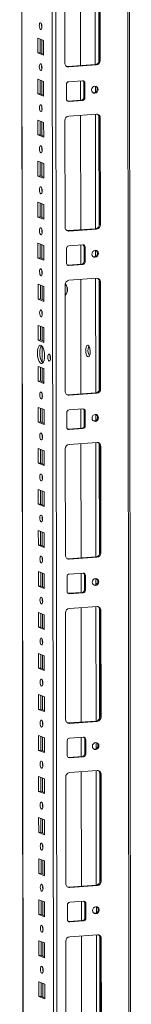
# Model space of a CAD drawing. Units: millimetres. Extents: x -1 to 11581, y -7 to 11620.
# Drawn here: x 8478 to 8545, y 2860 to 3452 of the extents above; entities that cross this region are included whole.
import ezdxf

# ---------------------------------------------------------------- set-up
doc = ezdxf.new("R2010")
doc.units = ezdxf.units.MM

msp = doc.modelspace()

# ---------------------------------------------------------------- linework, layer by layer
at = {"color": 8, "linetype": 'Continuous', "lineweight": 15}
for p, q in [((8541.507, 4427.513), (8543.732, 2555.572)), ((8480.345, 2559.758), (8478.13, 4423.039)), ((8496.279, 4424.32), (8498.542, 2520.611)), ((8500.637, 2520.472), (8498.374, 4424.468)), ((8523.171, 3493.656), (8523.253, 3424.883)), ((8525.267, 3492.765), (8525.346, 3426.337)), ((8491.141, 3447.5), (8491.14, 3449.002)), ((8491.16, 3431.604), (8491.151, 3439.843)), ((8491.171, 3422.843), (8491.169, 3424.345)), ((8491.19, 3406.947), (8491.18, 3415.185)), ((8523.268, 3411.894), (8523.272, 3408.205)), ((8491.2, 3398.185), (8491.198, 3399.687)), ((8523.288, 3395.025), (8523.37, 3326.252)), ((8525.384, 3394.135), (8525.463, 3327.707)), ((8491.219, 3382.289), (8491.209, 3390.528)), ((8491.229, 3373.527), (8491.228, 3375.03)), ((8491.248, 3357.631), (8491.238, 3365.87)), ((8491.259, 3348.87), (8491.257, 3350.372)), ((8491.278, 3332.974), (8491.268, 3341.213)), ((8491.288, 3324.212), (8491.286, 3325.714)), ((8491.307, 3308.316), (8491.297, 3316.555)), ((8523.385, 3313.264), (8523.39, 3309.574)), ((8491.317, 3299.554), (8491.316, 3301.057)), ((8523.405, 3296.394), (8523.487, 3227.621)), ((8491.336, 3283.658), (8491.326, 3291.897)), ((8525.502, 3295.504), (8525.581, 3229.076)), ((8491.347, 3274.897), (8491.345, 3276.399)), ((8491.366, 3259.001), (8491.356, 3267.24)), ((8491.381, 3246.021), (8491.37, 3255.644)), ((8491.395, 3234.343), (8491.385, 3242.582)), ((8491.405, 3225.581), (8491.403, 3227.084)), ((8491.424, 3209.685), (8491.414, 3217.924)), ((8523.503, 3214.633), (8523.507, 3210.944)), ((8491.435, 3200.924), (8491.433, 3202.426)), ((8523.523, 3197.764), (8523.604, 3128.991)), ((8525.619, 3196.873), (8525.698, 3130.445)), ((8491.453, 3185.028), (8491.444, 3193.267)), ((8491.464, 3176.266), (8491.462, 3177.768)), ((8491.483, 3160.37), (8491.473, 3168.609)), ((8491.493, 3151.608), (8491.491, 3153.111)), ((8491.512, 3135.713), (8491.502, 3143.951)), ((8491.522, 3126.951), (8491.521, 3128.453)), ((8491.541, 3111.055), (8491.532, 3119.294)), ((8523.62, 3116.002), (8523.624, 3112.313)), ((8491.552, 3102.293), (8491.55, 3103.795)), ((8523.64, 3099.133), (8523.722, 3030.36)), ((8525.736, 3098.243), (8525.815, 3031.815)), ((8491.571, 3086.397), (8491.561, 3094.636)), ((8491.581, 3077.636), (8491.579, 3079.138)), ((8491.6, 3061.74), (8491.59, 3069.978)), ((8491.61, 3052.978), (8491.609, 3054.48)), ((8491.629, 3037.082), (8491.619, 3045.321)), ((8491.64, 3028.32), (8491.638, 3029.823)), ((8491.659, 3012.424), (8491.649, 3020.663)), ((8523.737, 3017.372), (8523.741, 3013.683)), ((8491.669, 3003.663), (8491.667, 3005.165)), ((8523.757, 3000.503), (8523.839, 2931.73)), ((8491.688, 2987.767), (8491.678, 2996.006)), ((8525.853, 2999.612), (8525.932, 2933.184)), ((8491.698, 2979.005), (8491.697, 2980.507)), ((8491.717, 2963.109), (8491.707, 2971.348)), ((8491.728, 2954.347), (8491.726, 2955.85)), ((8491.746, 2938.451), (8491.737, 2946.69)), ((8491.757, 2929.69), (8491.755, 2931.192)), ((8491.776, 2913.794), (8491.766, 2922.033)), ((8523.854, 2918.741), (8523.859, 2915.052)), ((8491.786, 2905.032), (8491.784, 2906.534)), ((8523.874, 2901.872), (8523.956, 2833.099)), ((8525.971, 2900.982), (8526.05, 2834.554)), ((8491.805, 2889.136), (8491.795, 2897.375)), ((8491.816, 2880.374), (8491.814, 2881.877)), ((8491.834, 2864.478), (8491.825, 2872.717))]:
    msp.add_line(p, q, dxfattribs=at)
at = {"color": 7, "linetype": 'Continuous', "lineweight": 15}
for p, q in [((8544.75, 2523.761), (8542.487, 4427.582)), ((8478.005, 4423.03), (8480.257, 2527.806)), ((8514.281, 3493.028), (8514.363, 3424.255)), ((8525.615, 3427.515), (8525.539, 3491.625)), ((8504.999, 3425.792), (8504.923, 3489.902)), ((8526.121, 3491.398), (8526.197, 3427.288)), ((8488.771, 3431.9), (8488.761, 3440.777)), ((8488.761, 3440.777), (8492.253, 3439.413)), ((8490.144, 3440.236), (8490.154, 3431.998)), ((8492.253, 3439.413), (8492.263, 3430.536)), ((8488.771, 3431.9), (8490.154, 3431.998)), ((8492.263, 3430.536), (8488.771, 3431.9)), ((8490.154, 3431.998), (8492.262, 3431.174)), ((8526.197, 3427.288), (8525.615, 3427.515)), ((8506.724, 3423.716), (8523.314, 3424.887)), ((8507.306, 3423.489), (8506.724, 3423.716)), ((8523.896, 3424.66), (8507.306, 3423.489)), ((8523.314, 3424.887), (8523.896, 3424.66)), ((8488.8, 3407.242), (8488.79, 3416.119)), ((8488.79, 3416.119), (8492.282, 3414.755)), ((8490.173, 3415.579), (8490.183, 3407.34)), ((8492.282, 3414.755), (8492.292, 3405.878)), ((8507.317, 3414.612), (8515.612, 3415.197)), ((8514.374, 3415.11), (8514.387, 3403.543)), ((8505.947, 3404.158), (8505.936, 3413.035)), ((8516.414, 3414.043), (8516.996, 3413.815)), ((8516.425, 3405.166), (8516.414, 3414.043)), ((8516.996, 3413.815), (8517.007, 3404.939)), ((8488.8, 3407.242), (8490.183, 3407.34)), ((8492.292, 3405.878), (8488.8, 3407.242)), ((8490.183, 3407.34), (8492.292, 3406.516)), ((8506.507, 3403.009), (8506.749, 3403.003)), ((8506.749, 3403.003), (8515.044, 3403.589)), ((8507.331, 3402.776), (8506.749, 3403.003)), ((8515.626, 3403.362), (8507.331, 3402.776)), ((8515.626, 3403.362), (8515.044, 3403.589)), ((8517.007, 3404.939), (8516.425, 3405.166)), ((8488.83, 3382.585), (8488.819, 3391.461)), ((8488.819, 3391.461), (8492.311, 3390.097)), ((8490.202, 3390.921), (8490.212, 3382.682)), ((8505.116, 3327.161), (8505.04, 3391.271)), ((8507.341, 3393.899), (8523.931, 3395.07)), ((8514.398, 3394.397), (8514.48, 3325.624)), ((8526.238, 3392.767), (8525.656, 3392.995)), ((8525.732, 3328.885), (8525.656, 3392.995)), ((8526.238, 3392.767), (8526.315, 3328.657)), ((8492.311, 3390.097), (8492.322, 3381.221)), ((8488.83, 3382.585), (8490.212, 3382.682)), ((8492.322, 3381.221), (8488.83, 3382.585)), ((8490.212, 3382.682), (8492.321, 3381.859)), ((8488.859, 3357.927), (8488.848, 3366.804)), ((8488.848, 3366.804), (8492.341, 3365.44)), ((8490.232, 3366.263), (8490.241, 3358.025)), ((8492.341, 3365.44), (8492.351, 3356.563)), ((8488.859, 3357.927), (8490.241, 3358.025)), ((8492.351, 3356.563), (8488.859, 3357.927)), ((8490.241, 3358.025), (8492.35, 3357.201)), ((8488.888, 3333.269), (8488.878, 3342.146)), ((8488.878, 3342.146), (8492.37, 3340.782)), ((8490.261, 3341.606), (8490.271, 3333.367)), ((8492.37, 3340.782), (8492.38, 3331.905)), ((8488.888, 3333.269), (8490.271, 3333.367)), ((8492.38, 3331.905), (8488.888, 3333.269)), ((8490.271, 3333.367), (8492.38, 3332.543)), ((8506.842, 3325.085), (8523.431, 3326.256)), ((8524.013, 3326.029), (8507.424, 3324.858)), ((8523.431, 3326.256), (8524.013, 3326.029)), ((8526.315, 3328.657), (8525.732, 3328.885)), ((8507.424, 3324.858), (8506.842, 3325.085)), ((8488.918, 3308.612), (8488.907, 3317.488)), ((8488.907, 3317.488), (8492.399, 3316.124)), ((8490.29, 3316.948), (8490.3, 3308.709)), ((8492.399, 3316.124), (8492.41, 3307.248)), ((8506.064, 3305.527), (8506.053, 3314.404)), ((8507.434, 3315.981), (8515.729, 3316.567)), ((8514.491, 3316.479), (8514.505, 3304.912)), ((8516.531, 3315.412), (8517.113, 3315.185)), ((8516.542, 3306.535), (8516.531, 3315.412)), ((8517.113, 3315.185), (8517.124, 3306.308)), ((8488.918, 3308.612), (8490.3, 3308.709)), ((8492.41, 3307.248), (8488.918, 3308.612)), ((8490.3, 3308.709), (8492.409, 3307.886)), ((8506.624, 3304.379), (8506.866, 3304.373)), ((8506.866, 3304.373), (8515.161, 3304.958)), ((8507.448, 3304.146), (8506.866, 3304.373)), ((8515.743, 3304.731), (8507.448, 3304.146)), ((8515.743, 3304.731), (8515.161, 3304.958)), ((8517.124, 3306.308), (8516.542, 3306.535)), ((8507.459, 3295.269), (8524.048, 3296.44)), ((8488.947, 3283.954), (8488.936, 3292.831)), ((8488.936, 3292.831), (8492.428, 3291.467)), ((8490.32, 3292.291), (8490.329, 3284.052)), ((8492.428, 3291.467), (8492.439, 3282.59)), ((8505.234, 3228.531), (8505.157, 3292.64)), ((8514.516, 3295.767), (8514.597, 3226.994)), ((8526.356, 3294.137), (8525.774, 3294.364)), ((8525.85, 3230.254), (8525.774, 3294.364)), ((8526.356, 3294.137), (8526.432, 3230.027)), ((8488.947, 3283.954), (8490.329, 3284.052)), ((8492.439, 3282.59), (8488.947, 3283.954)), ((8490.329, 3284.052), (8492.438, 3283.228)), ((8488.976, 3259.296), (8488.966, 3268.173)), ((8488.966, 3268.173), (8492.458, 3266.809)), ((8490.349, 3267.633), (8490.359, 3259.394)), ((8492.458, 3266.809), (8492.468, 3257.932)), ((8488.976, 3259.296), (8490.359, 3259.394)), ((8492.468, 3257.932), (8488.976, 3259.296)), ((8490.359, 3259.394), (8492.468, 3258.57)), ((8489.006, 3234.639), (8488.995, 3243.516)), ((8488.995, 3243.516), (8492.487, 3242.152)), ((8490.378, 3242.975), (8490.388, 3234.736)), ((8492.487, 3242.152), (8492.498, 3233.275)), ((8489.006, 3234.639), (8490.388, 3234.736)), ((8492.498, 3233.275), (8489.006, 3234.639)), ((8490.388, 3234.736), (8492.497, 3233.913)), ((8506.959, 3226.455), (8523.549, 3227.626)), ((8507.541, 3226.227), (8506.959, 3226.455)), ((8524.131, 3227.398), (8507.541, 3226.227)), ((8523.549, 3227.626), (8524.131, 3227.398)), ((8526.432, 3230.027), (8525.85, 3230.254)), ((8489.035, 3209.981), (8489.024, 3218.858)), ((8489.024, 3218.858), (8492.516, 3217.494)), ((8490.408, 3218.318), (8490.417, 3210.079)), ((8492.516, 3217.494), (8492.527, 3208.617)), ((8506.181, 3206.897), (8506.171, 3215.774)), ((8507.551, 3217.351), (8515.846, 3217.936)), ((8514.608, 3217.849), (8514.622, 3206.281)), ((8516.648, 3216.782), (8517.23, 3216.554)), ((8516.659, 3207.905), (8516.648, 3216.782)), ((8517.23, 3216.554), (8517.241, 3207.678)), ((8489.035, 3209.981), (8490.417, 3210.079)), ((8492.527, 3208.617), (8489.035, 3209.981)), ((8490.417, 3210.079), (8492.526, 3209.255)), ((8517.241, 3207.678), (8516.659, 3207.905)), ((8506.741, 3205.748), (8506.983, 3205.742)), ((8506.983, 3205.742), (8515.278, 3206.328)), ((8507.565, 3205.515), (8506.983, 3205.742)), ((8515.86, 3206.1), (8507.565, 3205.515)), ((8515.86, 3206.1), (8515.278, 3206.328)), ((8507.576, 3196.638), (8524.166, 3197.809)), ((8514.633, 3197.136), (8514.715, 3128.363)), ((8526.473, 3195.506), (8525.891, 3195.733)), ((8525.967, 3131.624), (8525.891, 3195.733)), ((8489.064, 3185.323), (8489.054, 3194.2)), ((8489.054, 3194.2), (8492.546, 3192.836)), ((8490.437, 3193.66), (8490.447, 3185.421)), ((8492.546, 3192.836), (8492.556, 3183.96)), ((8505.351, 3129.9), (8505.275, 3194.01)), ((8526.473, 3195.506), (8526.549, 3131.396)), ((8489.064, 3185.323), (8490.447, 3185.421)), ((8492.556, 3183.96), (8489.064, 3185.323)), ((8490.447, 3185.421), (8492.555, 3184.597)), ((8489.093, 3160.666), (8489.083, 3169.543)), ((8489.083, 3169.543), (8492.575, 3168.179)), ((8490.466, 3169.002), (8490.476, 3160.763)), ((8492.575, 3168.179), (8492.586, 3159.302)), ((8489.093, 3160.666), (8490.476, 3160.763)), ((8492.586, 3159.302), (8489.093, 3160.666)), ((8490.476, 3160.763), (8492.585, 3159.94)), ((8489.123, 3136.008), (8489.112, 3144.885)), ((8489.112, 3144.885), (8492.604, 3143.521)), ((8490.495, 3144.345), (8490.505, 3136.106)), ((8492.604, 3143.521), (8492.615, 3134.644)), ((8489.123, 3136.008), (8490.505, 3136.106)), ((8492.615, 3134.644), (8489.123, 3136.008)), ((8490.505, 3136.106), (8492.614, 3135.282)), ((8526.549, 3131.396), (8525.967, 3131.624)), ((8507.076, 3127.824), (8523.666, 3128.995)), ((8507.658, 3127.597), (8507.076, 3127.824)), ((8524.248, 3128.768), (8507.658, 3127.597)), ((8523.666, 3128.995), (8524.248, 3128.768)), ((8489.152, 3111.351), (8489.141, 3120.227)), ((8489.141, 3120.227), (8492.634, 3118.863)), ((8490.525, 3119.687), (8490.535, 3111.448)), ((8492.634, 3118.863), (8492.644, 3109.987)), ((8507.669, 3118.72), (8515.963, 3119.306)), ((8514.725, 3119.218), (8514.739, 3107.651)), ((8506.298, 3108.266), (8506.288, 3117.143)), ((8516.766, 3118.151), (8517.348, 3117.924)), ((8516.776, 3109.274), (8516.766, 3118.151)), ((8517.348, 3117.924), (8517.358, 3109.047)), ((8489.152, 3111.351), (8490.535, 3111.448)), ((8492.644, 3109.987), (8489.152, 3111.351)), ((8490.535, 3111.448), (8492.643, 3110.624)), ((8506.859, 3107.117), (8507.101, 3107.112)), ((8507.101, 3107.112), (8515.395, 3107.697)), ((8507.683, 3106.884), (8507.101, 3107.112)), ((8515.977, 3107.47), (8507.683, 3106.884)), ((8515.977, 3107.47), (8515.395, 3107.697)), ((8517.358, 3109.047), (8516.776, 3109.274)), ((8489.181, 3086.693), (8489.171, 3095.57)), ((8489.171, 3095.57), (8492.663, 3094.206)), ((8490.554, 3095.029), (8490.564, 3086.791)), ((8505.468, 3031.269), (8505.392, 3095.379)), ((8507.693, 3098.008), (8524.283, 3099.179)), ((8514.75, 3098.506), (8514.832, 3029.733)), ((8526.59, 3096.876), (8526.008, 3097.103)), ((8526.084, 3032.993), (8526.008, 3097.103)), ((8526.59, 3096.876), (8526.666, 3032.766)), ((8492.663, 3094.206), (8492.673, 3085.329)), ((8489.181, 3086.693), (8490.564, 3086.791)), ((8492.673, 3085.329), (8489.181, 3086.693)), ((8490.564, 3086.791), (8492.673, 3085.967)), ((8489.211, 3062.035), (8489.2, 3070.912)), ((8489.2, 3070.912), (8492.692, 3069.548)), ((8490.583, 3070.372), (8490.593, 3062.133)), ((8492.692, 3069.548), (8492.703, 3060.671)), ((8489.211, 3062.035), (8490.593, 3062.133)), ((8492.703, 3060.671), (8489.211, 3062.035)), ((8490.593, 3062.133), (8492.702, 3061.309)), ((8489.24, 3037.378), (8489.229, 3046.254)), ((8489.229, 3046.254), (8492.722, 3044.89)), ((8490.613, 3045.714), (8490.622, 3037.475)), ((8492.722, 3044.89), (8492.732, 3036.014)), ((8489.24, 3037.378), (8490.622, 3037.475)), ((8492.732, 3036.014), (8489.24, 3037.378)), ((8490.622, 3037.475), (8492.731, 3036.652)), ((8507.193, 3029.194), (8523.783, 3030.365)), ((8524.365, 3030.137), (8507.775, 3028.966)), ((8523.783, 3030.365), (8524.365, 3030.137)), ((8526.666, 3032.766), (8526.084, 3032.993)), ((8507.775, 3028.966), (8507.193, 3029.194)), ((8489.269, 3012.72), (8489.259, 3021.597)), ((8489.259, 3021.597), (8492.751, 3020.233)), ((8490.642, 3021.056), (8490.652, 3012.818)), ((8492.751, 3020.233), (8492.761, 3011.356)), ((8506.416, 3009.636), (8506.405, 3018.512)), ((8507.786, 3020.089), (8516.081, 3020.675)), ((8514.843, 3020.588), (8514.856, 3009.02)), ((8516.883, 3019.52), (8517.465, 3019.293)), ((8516.893, 3010.644), (8516.883, 3019.52)), ((8517.465, 3019.293), (8517.475, 3010.416)), ((8489.269, 3012.72), (8490.652, 3012.818)), ((8492.761, 3011.356), (8489.269, 3012.72)), ((8490.652, 3012.818), (8492.761, 3011.994)), ((8506.976, 3008.487), (8507.218, 3008.481)), ((8507.218, 3008.481), (8515.513, 3009.067)), ((8507.8, 3008.254), (8507.218, 3008.481)), ((8516.095, 3008.839), (8507.8, 3008.254)), ((8516.095, 3008.839), (8515.513, 3009.067)), ((8517.475, 3010.416), (8516.893, 3010.644)), ((8507.81, 2999.377), (8524.4, 3000.548)), ((8489.299, 2988.062), (8489.288, 2996.939)), ((8489.288, 2996.939), (8492.78, 2995.575)), ((8490.671, 2996.399), (8490.681, 2988.16)), ((8492.78, 2995.575), (8492.791, 2986.698)), ((8505.585, 2932.639), (8505.509, 2996.749)), ((8514.867, 2999.875), (8514.949, 2931.102)), ((8526.707, 2998.245), (8526.125, 2998.472)), ((8526.201, 2934.362), (8526.125, 2998.472)), ((8526.707, 2998.245), (8526.783, 2934.135)), ((8489.299, 2988.062), (8490.681, 2988.16)), ((8492.791, 2986.698), (8489.299, 2988.062)), ((8490.681, 2988.16), (8492.79, 2987.336)), ((8489.328, 2963.405), (8489.317, 2972.281)), ((8489.317, 2972.281), (8492.809, 2970.917)), ((8490.701, 2971.741), (8490.71, 2963.502)), ((8492.809, 2970.917), (8492.82, 2962.041)), ((8489.328, 2963.405), (8490.71, 2963.502)), ((8492.82, 2962.041), (8489.328, 2963.405)), ((8490.71, 2963.502), (8492.819, 2962.679)), ((8489.357, 2938.747), (8489.347, 2947.624)), ((8489.347, 2947.624), (8492.839, 2946.26)), ((8490.73, 2947.084), (8490.74, 2938.845)), ((8492.839, 2946.26), (8492.849, 2937.383)), ((8489.357, 2938.747), (8490.74, 2938.845)), ((8492.849, 2937.383), (8489.357, 2938.747)), ((8490.74, 2938.845), (8492.849, 2938.021)), ((8507.31, 2930.563), (8523.9, 2931.734)), ((8507.892, 2930.336), (8507.31, 2930.563)), ((8524.482, 2931.507), (8507.892, 2930.336)), ((8523.9, 2931.734), (8524.482, 2931.507)), ((8526.783, 2934.135), (8526.201, 2934.362)), ((8489.386, 2914.089), (8489.376, 2922.966)), ((8489.376, 2922.966), (8492.868, 2921.602)), ((8490.759, 2922.426), (8490.769, 2914.187)), ((8492.868, 2921.602), (8492.879, 2912.725)), ((8506.533, 2911.005), (8506.522, 2919.882)), ((8507.903, 2921.459), (8516.198, 2922.044)), ((8514.96, 2921.957), (8514.974, 2910.39)), ((8517, 2920.89), (8517.582, 2920.663)), ((8517.011, 2912.013), (8517, 2920.89)), ((8517.582, 2920.663), (8517.593, 2911.786)), ((8489.386, 2914.089), (8490.769, 2914.187)), ((8492.879, 2912.725), (8489.386, 2914.089)), ((8490.769, 2914.187), (8492.878, 2913.363)), ((8517.593, 2911.786), (8517.011, 2912.013)), ((8507.093, 2909.856), (8507.335, 2909.851)), ((8507.335, 2909.851), (8515.63, 2910.436)), ((8507.917, 2909.623), (8507.335, 2909.851)), ((8516.212, 2910.209), (8507.917, 2909.623)), ((8516.212, 2910.209), (8515.63, 2910.436)), ((8507.928, 2900.746), (8524.517, 2901.918)), ((8514.984, 2901.245), (8515.066, 2832.472)), ((8526.824, 2899.614), (8526.242, 2899.842)), ((8526.319, 2835.732), (8526.242, 2899.842)), ((8489.416, 2889.432), (8489.405, 2898.309)), ((8489.405, 2898.309), (8492.897, 2896.945)), ((8490.788, 2897.768), (8490.798, 2889.529)), ((8492.897, 2896.945), (8492.908, 2888.068)), ((8505.703, 2834.008), (8505.626, 2898.118)), ((8526.824, 2899.614), (8526.901, 2835.505)), ((8489.416, 2889.432), (8490.798, 2889.529)), ((8492.908, 2888.068), (8489.416, 2889.432)), ((8490.798, 2889.529), (8492.907, 2888.706)), ((8489.445, 2864.774), (8489.435, 2873.651)), ((8489.435, 2873.651), (8492.927, 2872.287)), ((8490.818, 2873.111), (8490.828, 2864.872)), ((8492.927, 2872.287), (8492.937, 2863.41)), ((8489.445, 2864.774), (8490.828, 2864.872)), ((8492.937, 2863.41), (8489.445, 2864.774)), ((8490.828, 2864.872), (8492.936, 2864.048))]:
    msp.add_line(p, q, dxfattribs=at)
at = {"color": 7, "linetype": 'Continuous', "lineweight": 15, "flags": 128}
for points in [[(8490.5, 3445.914), (8490.188, 3446.193), (8489.923, 3446.746), (8489.745, 3447.487), (8489.682, 3448.303), (8489.743, 3449.072), (8489.919, 3449.675), (8490.183, 3450.021), (8490.495, 3450.056), (8490.807, 3449.777), (8491.072, 3449.225), (8491.249, 3448.484), (8491.312, 3447.667), (8491.251, 3446.898), (8491.075, 3446.296), (8490.811, 3445.95), (8490.5, 3445.914)], [(8490.529, 3421.256), (8490.217, 3421.536), (8489.952, 3422.088), (8489.775, 3422.829), (8489.712, 3423.646), (8489.773, 3424.414), (8489.949, 3425.017), (8490.212, 3425.363), (8490.524, 3425.399), (8490.836, 3425.119), (8491.101, 3424.567), (8491.278, 3423.826), (8491.341, 3423.009), (8491.28, 3422.241), (8491.104, 3421.638), (8490.841, 3421.292), (8490.529, 3421.256)], [(8506.111, 3423.761), (8506.275, 3423.732), (8506.724, 3423.716)], [(8524.951, 3409.938), (8524.802, 3409.126), (8524.379, 3408.416), (8523.744, 3407.916), (8522.995, 3407.704), (8522.245, 3407.811), (8521.609, 3408.22), (8521.184, 3408.87), (8521.033, 3409.662), (8521.182, 3410.474), (8521.605, 3411.184), (8522.24, 3411.683), (8522.99, 3411.896), (8523.739, 3411.789), (8524.375, 3411.38), (8524.8, 3410.73), (8524.951, 3409.938)], [(8490.558, 3396.599), (8490.246, 3396.878), (8489.981, 3397.43), (8489.804, 3398.171), (8489.741, 3398.988), (8489.802, 3399.757), (8489.978, 3400.359), (8490.242, 3400.705), (8490.553, 3400.741), (8490.865, 3400.462), (8491.13, 3399.909), (8491.308, 3399.168), (8491.371, 3398.352), (8491.31, 3397.583), (8491.134, 3396.98), (8490.87, 3396.634), (8490.558, 3396.599)], [(8490.588, 3371.941), (8490.276, 3372.22), (8490.011, 3372.773), (8489.833, 3373.514), (8489.77, 3374.33), (8489.831, 3375.099), (8490.007, 3375.702), (8490.271, 3376.048), (8490.583, 3376.083), (8490.895, 3375.804), (8491.16, 3375.252), (8491.337, 3374.511), (8491.4, 3373.694), (8491.339, 3372.926), (8491.163, 3372.323), (8490.899, 3371.977), (8490.588, 3371.941)], [(8490.617, 3347.283), (8490.305, 3347.563), (8490.04, 3348.115), (8489.863, 3348.856), (8489.8, 3349.673), (8489.861, 3350.441), (8490.036, 3351.044), (8490.3, 3351.39), (8490.612, 3351.426), (8490.924, 3351.146), (8491.189, 3350.594), (8491.366, 3349.853), (8491.429, 3349.036), (8491.368, 3348.268), (8491.192, 3347.665), (8490.928, 3347.319), (8490.617, 3347.283)], [(8490.646, 3322.626), (8490.334, 3322.905), (8490.069, 3323.457), (8489.892, 3324.198), (8489.829, 3325.015), (8489.89, 3325.784), (8490.066, 3326.387), (8490.33, 3326.732), (8490.641, 3326.768), (8490.953, 3326.489), (8491.218, 3325.936), (8491.396, 3325.196), (8491.459, 3324.379), (8491.397, 3323.61), (8491.222, 3323.007), (8490.958, 3322.662), (8490.646, 3322.626)], [(8506.229, 3325.131), (8506.392, 3325.101), (8506.842, 3325.085)], [(8525.068, 3311.308), (8524.92, 3310.495), (8524.496, 3309.785), (8523.861, 3309.286), (8523.112, 3309.073), (8522.362, 3309.18), (8521.726, 3309.59), (8521.301, 3310.24), (8521.151, 3311.031), (8521.299, 3311.844), (8521.723, 3312.554), (8522.357, 3313.053), (8523.107, 3313.265), (8523.856, 3313.159), (8524.492, 3312.749), (8524.918, 3312.099), (8525.068, 3311.308)], [(8490.675, 3297.968), (8490.363, 3298.247), (8490.099, 3298.8), (8489.921, 3299.541), (8489.858, 3300.358), (8489.919, 3301.126), (8490.095, 3301.729), (8490.359, 3302.075), (8490.671, 3302.111), (8490.983, 3301.831), (8491.247, 3301.279), (8491.425, 3300.538), (8491.488, 3299.721), (8491.427, 3298.953), (8491.251, 3298.35), (8490.987, 3298.004), (8490.675, 3297.968)], [(8490.705, 3273.31), (8490.393, 3273.59), (8490.128, 3274.142), (8489.95, 3274.883), (8489.888, 3275.7), (8489.949, 3276.468), (8490.124, 3277.071), (8490.388, 3277.417), (8490.7, 3277.453), (8491.012, 3277.173), (8491.277, 3276.621), (8491.454, 3275.88), (8491.517, 3275.063), (8491.456, 3274.295), (8491.28, 3273.692), (8491.016, 3273.346), (8490.705, 3273.31)], [(8490.738, 3245.299), (8490.186, 3245.7), (8489.67, 3246.443), (8489.227, 3247.478), (8488.887, 3248.734), (8488.672, 3250.125), (8488.598, 3251.558), (8488.669, 3252.933), (8488.88, 3254.158), (8489.218, 3255.149), (8489.659, 3255.839), (8490.173, 3256.18), (8490.725, 3256.149), (8491.278, 3255.748), (8491.793, 3255.005), (8492.236, 3253.97), (8492.577, 3252.714), (8492.791, 3251.323), (8492.866, 3249.89), (8492.795, 3248.515), (8492.583, 3247.29), (8492.245, 3246.299), (8491.804, 3245.609), (8491.29, 3245.268), (8490.738, 3245.299)], [(8491.057, 3255.953), (8491.041, 3255.936), (8490.601, 3255.247), (8490.263, 3254.256), (8490.051, 3253.031), (8489.98, 3251.655), (8490.054, 3250.223), (8490.269, 3248.831), (8490.61, 3247.575), (8491.053, 3246.54), (8491.568, 3245.797), (8491.789, 3245.593)], [(8518.838, 3256.16), (8518.397, 3256.146), (8518.005, 3255.758), (8517.703, 3255.04), (8517.525, 3254.07), (8517.489, 3252.952), (8517.6, 3251.807), (8517.846, 3250.76), (8518.199, 3249.925), (8518.623, 3249.391), (8519.07, 3249.216), (8519.492, 3249.42), (8519.844, 3249.98), (8520.087, 3250.836), (8520.196, 3251.895), (8520.158, 3253.041), (8519.977, 3254.152), (8519.673, 3255.107), (8519.279, 3255.801), (8518.838, 3256.16)], [(8495.584, 3246.734), (8495.269, 3247.016), (8495.001, 3247.575), (8494.821, 3248.325), (8494.757, 3249.152), (8494.819, 3249.929), (8494.997, 3250.539), (8495.264, 3250.889), (8495.579, 3250.925), (8495.895, 3250.643), (8496.163, 3250.084), (8496.343, 3249.334), (8496.406, 3248.508), (8496.344, 3247.73), (8496.167, 3247.12), (8495.9, 3246.77), (8495.584, 3246.734)], [(8490.763, 3223.995), (8490.451, 3224.275), (8490.187, 3224.827), (8490.009, 3225.568), (8489.946, 3226.385), (8490.007, 3227.153), (8490.183, 3227.756), (8490.447, 3228.102), (8490.758, 3228.138), (8491.07, 3227.858), (8491.335, 3227.306), (8491.513, 3226.565), (8491.576, 3225.748), (8491.515, 3224.98), (8491.339, 3224.377), (8491.075, 3224.031), (8490.763, 3223.995)], [(8506.346, 3226.5), (8506.509, 3226.47), (8506.959, 3226.455)], [(8525.185, 3212.677), (8525.037, 3211.864), (8524.613, 3211.155), (8523.978, 3210.655), (8523.229, 3210.443), (8522.479, 3210.55), (8521.843, 3210.959), (8521.418, 3211.609), (8521.268, 3212.401), (8521.416, 3213.213), (8521.84, 3213.923), (8522.475, 3214.422), (8523.224, 3214.635), (8523.974, 3214.528), (8524.61, 3214.119), (8525.035, 3213.469), (8525.185, 3212.677)], [(8490.793, 3199.337), (8490.481, 3199.617), (8490.216, 3200.169), (8490.038, 3200.91), (8489.975, 3201.727), (8490.036, 3202.495), (8490.212, 3203.098), (8490.476, 3203.444), (8490.788, 3203.48), (8491.1, 3203.2), (8491.365, 3202.648), (8491.542, 3201.907), (8491.605, 3201.09), (8491.544, 3200.322), (8491.368, 3199.719), (8491.104, 3199.373), (8490.793, 3199.337)], [(8490.822, 3174.68), (8490.51, 3174.959), (8490.245, 3175.512), (8490.068, 3176.252), (8490.005, 3177.069), (8490.066, 3177.838), (8490.242, 3178.441), (8490.505, 3178.786), (8490.817, 3178.822), (8491.129, 3178.543), (8491.394, 3177.991), (8491.571, 3177.25), (8491.634, 3176.433), (8491.573, 3175.664), (8491.397, 3175.061), (8491.134, 3174.716), (8490.822, 3174.68)], [(8490.851, 3150.022), (8490.539, 3150.302), (8490.274, 3150.854), (8490.097, 3151.595), (8490.034, 3152.412), (8490.095, 3153.18), (8490.271, 3153.783), (8490.535, 3154.129), (8490.846, 3154.165), (8491.158, 3153.885), (8491.423, 3153.333), (8491.601, 3152.592), (8491.664, 3151.775), (8491.603, 3151.007), (8491.427, 3150.404), (8491.163, 3150.058), (8490.851, 3150.022)], [(8490.881, 3125.365), (8490.569, 3125.644), (8490.304, 3126.196), (8490.126, 3126.937), (8490.063, 3127.754), (8490.124, 3128.522), (8490.3, 3129.125), (8490.564, 3129.471), (8490.876, 3129.507), (8491.188, 3129.228), (8491.453, 3128.675), (8491.63, 3127.934), (8491.693, 3127.118), (8491.632, 3126.349), (8491.456, 3125.746), (8491.192, 3125.4), (8490.881, 3125.365)], [(8506.463, 3127.87), (8506.626, 3127.84), (8507.076, 3127.824)], [(8525.302, 3114.046), (8525.154, 3113.234), (8524.73, 3112.524), (8524.095, 3112.025), (8523.346, 3111.812), (8522.596, 3111.919), (8521.961, 3112.328), (8521.535, 3112.978), (8521.385, 3113.77), (8521.533, 3114.583), (8521.957, 3115.292), (8522.592, 3115.792), (8523.341, 3116.004), (8524.091, 3115.897), (8524.727, 3115.488), (8525.152, 3114.838), (8525.302, 3114.046)], [(8490.91, 3100.707), (8490.598, 3100.986), (8490.333, 3101.539), (8490.156, 3102.28), (8490.093, 3103.096), (8490.154, 3103.865), (8490.33, 3104.468), (8490.593, 3104.814), (8490.905, 3104.849), (8491.217, 3104.57), (8491.482, 3104.018), (8491.659, 3103.277), (8491.722, 3102.46), (8491.661, 3101.691), (8491.485, 3101.088), (8491.222, 3100.743), (8490.91, 3100.707)], [(8490.939, 3076.049), (8490.627, 3076.329), (8490.362, 3076.881), (8490.185, 3077.622), (8490.122, 3078.439), (8490.183, 3079.207), (8490.359, 3079.81), (8490.623, 3080.156), (8490.934, 3080.192), (8491.246, 3079.912), (8491.511, 3079.36), (8491.689, 3078.619), (8491.752, 3077.802), (8491.691, 3077.034), (8491.515, 3076.431), (8491.251, 3076.085), (8490.939, 3076.049)], [(8490.969, 3051.392), (8490.657, 3051.671), (8490.392, 3052.223), (8490.214, 3052.964), (8490.151, 3053.781), (8490.212, 3054.55), (8490.388, 3055.152), (8490.652, 3055.498), (8490.964, 3055.534), (8491.276, 3055.255), (8491.541, 3054.702), (8491.718, 3053.961), (8491.781, 3053.145), (8491.72, 3052.376), (8491.544, 3051.773), (8491.28, 3051.427), (8490.969, 3051.392)], [(8490.998, 3026.734), (8490.686, 3027.013), (8490.421, 3027.566), (8490.244, 3028.307), (8490.181, 3029.123), (8490.242, 3029.892), (8490.417, 3030.495), (8490.681, 3030.841), (8490.993, 3030.876), (8491.305, 3030.597), (8491.57, 3030.045), (8491.747, 3029.304), (8491.81, 3028.487), (8491.749, 3027.719), (8491.573, 3027.116), (8491.309, 3026.77), (8490.998, 3026.734)], [(8506.58, 3029.239), (8506.744, 3029.209), (8507.193, 3029.194)], [(8525.419, 3015.416), (8525.271, 3014.603), (8524.848, 3013.893), (8524.213, 3013.394), (8523.463, 3013.182), (8522.714, 3013.288), (8522.078, 3013.698), (8521.652, 3014.348), (8521.502, 3015.139), (8521.651, 3015.952), (8522.074, 3016.662), (8522.709, 3017.161), (8523.458, 3017.374), (8524.208, 3017.267), (8524.844, 3016.857), (8525.269, 3016.207), (8525.419, 3015.416)], [(8491.027, 3002.076), (8490.715, 3002.356), (8490.45, 3002.908), (8490.273, 3003.649), (8490.21, 3004.466), (8490.271, 3005.234), (8490.447, 3005.837), (8490.711, 3006.183), (8491.022, 3006.219), (8491.334, 3005.939), (8491.599, 3005.387), (8491.777, 3004.646), (8491.84, 3003.829), (8491.778, 3003.061), (8491.603, 3002.458), (8491.339, 3002.112), (8491.027, 3002.076)], [(8491.056, 2977.419), (8490.744, 2977.698), (8490.48, 2978.25), (8490.302, 2978.991), (8490.239, 2979.808), (8490.3, 2980.577), (8490.476, 2981.18), (8490.74, 2981.525), (8491.052, 2981.561), (8491.364, 2981.282), (8491.628, 2980.729), (8491.806, 2979.989), (8491.869, 2979.172), (8491.808, 2978.403), (8491.632, 2977.8), (8491.368, 2977.455), (8491.056, 2977.419)], [(8491.086, 2952.761), (8490.774, 2953.04), (8490.509, 2953.593), (8490.331, 2954.334), (8490.268, 2955.151), (8490.33, 2955.919), (8490.505, 2956.522), (8490.769, 2956.868), (8491.081, 2956.904), (8491.393, 2956.624), (8491.658, 2956.072), (8491.835, 2955.331), (8491.898, 2954.514), (8491.837, 2953.746), (8491.661, 2953.143), (8491.397, 2952.797), (8491.086, 2952.761)], [(8491.115, 2928.103), (8490.803, 2928.383), (8490.538, 2928.935), (8490.361, 2929.676), (8490.298, 2930.493), (8490.359, 2931.261), (8490.535, 2931.864), (8490.799, 2932.21), (8491.11, 2932.246), (8491.422, 2931.966), (8491.687, 2931.414), (8491.864, 2930.673), (8491.927, 2929.856), (8491.866, 2929.088), (8491.691, 2928.485), (8491.427, 2928.139), (8491.115, 2928.103)], [(8506.698, 2930.609), (8506.861, 2930.579), (8507.31, 2930.563)], [(8525.537, 2916.785), (8525.389, 2915.973), (8524.965, 2915.263), (8524.33, 2914.764), (8523.581, 2914.551), (8522.831, 2914.658), (8522.195, 2915.067), (8521.77, 2915.717), (8521.62, 2916.509), (8521.768, 2917.321), (8522.192, 2918.031), (8522.826, 2918.531), (8523.576, 2918.743), (8524.325, 2918.636), (8524.961, 2918.227), (8525.387, 2917.577), (8525.537, 2916.785)], [(8491.144, 2903.446), (8490.832, 2903.725), (8490.567, 2904.277), (8490.39, 2905.018), (8490.327, 2905.835), (8490.388, 2906.604), (8490.564, 2907.207), (8490.828, 2907.552), (8491.139, 2907.588), (8491.451, 2907.309), (8491.716, 2906.757), (8491.894, 2906.016), (8491.957, 2905.199), (8491.896, 2904.43), (8491.72, 2903.827), (8491.456, 2903.482), (8491.144, 2903.446)], [(8491.174, 2878.788), (8490.862, 2879.068), (8490.597, 2879.62), (8490.419, 2880.361), (8490.356, 2881.178), (8490.417, 2881.946), (8490.593, 2882.549), (8490.857, 2882.895), (8491.169, 2882.931), (8491.481, 2882.651), (8491.746, 2882.099), (8491.923, 2881.358), (8491.986, 2880.541), (8491.925, 2879.773), (8491.749, 2879.17), (8491.485, 2878.824), (8491.174, 2878.788)]]:
    msp.add_lwpolyline(points, dxfattribs=at)
at = {"color": 7, "linetype": 'Continuous', "lineweight": 15}
for centre, radius, start, end in [((8496.188, 3448.387), 5.124, 172.073083, 196.002309), ((8523.022, 3427.464), 2.594, 276.464084, 1.130817), ((8523.604, 3427.237), 2.594, 276.464084, 1.130817), ((8496.218, 3423.729), 5.124, 172.073113, 196.002279), ((8507.202, 3425.691), 2.205, 177.394651, 272.703421), ((8507.492, 3413.065), 1.556, 96.464084, 181.130817), ((8515.674, 3413.876), 1.323, 357.394651, 92.703421), ((8515.015, 3414.071), 1.399, 358.82582, 53.170321), ((8522.225, 3410.086), 2.145, 262.324754, 2.112148), ((8522.409, 3410.215), 1.961, 358.563197, 57.431961), ((8507.269, 3404.098), 1.323, 177.394651, 272.703421), ((8514.869, 3405.135), 1.556, 276.464084, 1.130817), ((8515.451, 3404.908), 1.556, 276.464084, 1.130817), ((8496.247, 3399.072), 5.124, 172.073083, 196.002309), ((8507.633, 3391.322), 2.594, 96.464084, 181.130817), ((8524.035, 3392.868), 2.205, 357.394651, 92.703421), ((8523.353, 3393.053), 2.304, 358.558018, 58.871129), ((8496.276, 3374.414), 5.124, 172.073055, 196.002336), ((8496.306, 3349.756), 5.124, 172.073083, 196.002309), ((8507.32, 3327.061), 2.205, 177.394651, 272.703421), ((8523.139, 3328.834), 2.594, 276.464084, 1.130817), ((8523.721, 3328.606), 2.594, 276.464084, 1.130817), ((8496.335, 3325.099), 5.124, 172.073083, 196.002309), ((8507.609, 3314.435), 1.556, 96.464084, 181.130817), ((8515.791, 3315.245), 1.323, 357.394651, 92.703421), ((8515.132, 3315.441), 1.399, 358.82582, 53.170321), ((8522.342, 3311.456), 2.145, 262.324754, 2.112148), ((8522.526, 3311.584), 1.961, 358.563197, 57.431961), ((8507.386, 3305.467), 1.323, 177.394651, 272.703421), ((8514.986, 3306.505), 1.556, 276.464084, 1.130817), ((8515.568, 3306.277), 1.556, 276.464084, 1.130817), ((8496.363, 3300.441), 5.123, 172.03678, 196.003514), ((8524.152, 3294.237), 2.205, 357.394651, 92.703421), ((8523.47, 3294.422), 2.304, 358.558018, 58.871129), ((8507.751, 3292.692), 2.594, 96.464084, 181.130817), ((8501.448, 3289.678), 5.161, 316.069256, 43.540463), ((8496.393, 3275.783), 5.124, 172.07306, 196.002331), ((8525.498, 3253.178), 6.688, 157.434822, 210.640569), ((8501.3, 3249.233), 5.161, 171.608095, 196.467296), ((8496.452, 3226.468), 5.124, 172.073083, 196.002309), ((8507.437, 3228.43), 2.205, 177.394651, 272.703421), ((8523.257, 3230.203), 2.594, 276.464084, 1.130817), ((8523.839, 3229.976), 2.594, 276.464084, 1.130817), ((8507.727, 3215.804), 1.556, 96.464084, 181.130817), ((8515.909, 3216.614), 1.323, 357.394651, 92.703421), ((8515.249, 3216.81), 1.399, 358.82582, 53.170321), ((8522.643, 3212.954), 1.961, 358.563197, 57.431961), ((8515.103, 3207.874), 1.556, 276.464084, 1.130817), ((8515.685, 3207.647), 1.556, 276.464084, 1.130817), ((8522.459, 3212.825), 2.145, 262.324754, 2.112148), ((8496.481, 3201.81), 5.124, 172.073083, 196.002309), ((8507.503, 3206.837), 1.323, 177.394651, 272.703421), ((8507.868, 3194.061), 2.594, 96.464084, 181.130817), ((8524.27, 3195.606), 2.205, 357.394651, 92.703421), ((8523.587, 3195.791), 2.304, 358.55799, 58.872366), ((8496.511, 3177.153), 5.124, 172.073083, 196.002309), ((8496.54, 3152.495), 5.124, 172.073083, 196.002309), ((8523.374, 3131.572), 2.594, 276.464084, 1.130817), ((8523.956, 3131.345), 2.594, 276.464084, 1.130817), ((8496.569, 3127.838), 5.124, 172.073099, 196.002293), ((8507.554, 3129.8), 2.205, 177.394651, 272.703421), ((8507.844, 3117.174), 1.556, 96.464084, 181.130817), ((8516.026, 3117.984), 1.323, 357.394651, 92.703421), ((8515.367, 3118.18), 1.399, 358.82582, 53.170321), ((8522.576, 3114.195), 2.145, 262.324754, 2.112148), ((8522.76, 3114.323), 1.961, 358.563197, 57.431961), ((8507.62, 3108.206), 1.323, 177.394651, 272.703421), ((8515.22, 3109.244), 1.556, 276.464084, 1.130817), ((8515.802, 3109.016), 1.556, 276.464084, 1.130817), ((8496.599, 3103.18), 5.124, 172.073083, 196.002309), ((8507.985, 3095.43), 2.594, 96.464084, 181.130817), ((8524.387, 3096.976), 2.205, 357.394651, 92.703421), ((8523.705, 3097.161), 2.304, 358.558018, 58.871129), ((8496.628, 3078.522), 5.124, 172.073083, 196.002309), ((8496.657, 3053.865), 5.124, 172.073083, 196.002309), ((8507.671, 3031.169), 2.205, 177.394651, 272.703421), ((8523.491, 3032.942), 2.594, 276.464084, 1.130817), ((8524.073, 3032.715), 2.594, 276.464084, 1.130817), ((8496.687, 3029.207), 5.124, 172.073083, 196.002309), ((8507.961, 3018.543), 1.556, 96.464084, 181.130817), ((8516.143, 3019.353), 1.323, 357.394651, 92.703421), ((8515.484, 3019.549), 1.399, 358.82582, 53.170321), ((8522.693, 3015.564), 2.145, 262.324754, 2.112148), ((8522.877, 3015.692), 1.961, 358.563197, 57.431961), ((8507.737, 3009.576), 1.323, 177.394651, 272.703421), ((8515.337, 3010.613), 1.556, 276.464084, 1.130817), ((8515.92, 3010.386), 1.556, 276.464084, 1.130817), ((8496.716, 3004.549), 5.124, 172.073071, 196.002321), ((8524.504, 2998.345), 2.205, 357.394651, 92.703421), ((8523.822, 2998.53), 2.304, 358.558018, 58.871129), ((8508.102, 2996.8), 2.594, 96.464084, 181.130817), ((8496.745, 2979.892), 5.124, 172.073072, 196.00232), ((8496.774, 2955.234), 5.124, 172.073083, 196.002309), ((8496.804, 2930.576), 5.124, 172.073083, 196.002309), ((8507.788, 2932.539), 2.205, 177.394651, 272.703421), ((8523.608, 2934.311), 2.594, 276.464084, 1.130817), ((8524.19, 2934.084), 2.594, 276.464084, 1.130817), ((8508.078, 2919.913), 1.556, 96.464084, 181.130817), ((8516.26, 2920.723), 1.323, 357.394651, 92.703421), ((8515.601, 2920.919), 1.399, 358.82582, 53.170321), ((8522.995, 2917.062), 1.961, 358.563208, 57.431509), ((8515.455, 2911.982), 1.556, 276.464084, 1.130817), ((8516.037, 2911.755), 1.556, 276.464084, 1.130817), ((8522.811, 2916.934), 2.145, 262.325175, 2.112131), ((8496.833, 2905.919), 5.124, 172.073083, 196.002309), ((8507.855, 2910.945), 1.323, 177.394651, 272.703421), ((8508.22, 2898.169), 2.594, 96.464084, 181.130817), ((8524.621, 2899.715), 2.205, 357.394651, 92.703421), ((8523.939, 2899.9), 2.304, 358.558018, 58.871129), ((8496.862, 2881.261), 5.124, 172.073083, 196.002309)]:
    msp.add_arc(centre, radius, start, end, dxfattribs=at)
at = {"color": 8, "linetype": 'Continuous', "lineweight": 15}
msp.add_arc((8501.965, 3289.631), 4.52, 315.072285, 44.473062, dxfattribs=at)

doc.saveas('drawing.dxf')
